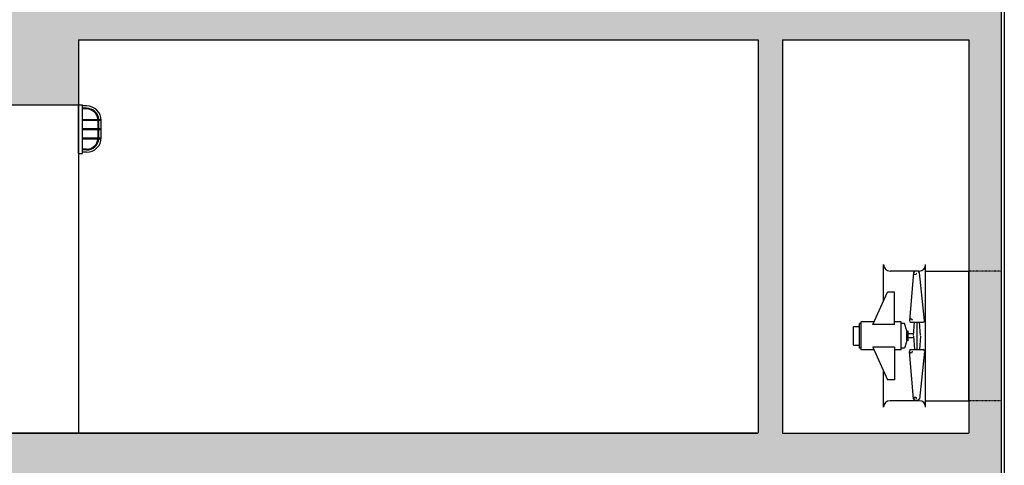
# Model space of a CAD drawing. Extents: x -308895 to 469303, y -30581 to 147396.
# Drawn here: x 147419 to 153502, y -1284 to 1466 of the extents above; entities that cross this region are included whole.
import ezdxf

# ---------------------------------------------------------------- set-up
doc = ezdxf.new("R2010")
doc.units = 0
doc.header["$MEASUREMENT"] = 0
doc.linetypes.add('J-Ponteado', pattern=[0.0201, 0.0001, -0.02])

msp = doc.modelspace()

# ---------------------------------------------------------------- hatches: boundary and pattern name
at = {"linetype": 'Continuous'}
for points in [[(151982.3, -4117.9), (151807.3, -4117.9), (151807.3, -4417.9), (152307.3, -4417.9), (152307.3, -4117.9), (152132.3, -4117.9), (152132.3, -3874.9), (153282.3, -3874.9), (153282.3, -4117.9), (152942.3, -4117.9), (152942.3, -4617.9), (153482.3, -4617.9), (153482.3, 3286.6), (153282.3, 3136.6), (153282.3, 1591.5), (152027.8, 1591.5), (152027.8, 1341.5), (153282.3, 1341.5), (153282.3, -1084.9), (152027.8, -1084.9), (152027.8, -1344.9), (153282.3, -1344.9), (153282.3, -3714.9), (152027.8, -3714.9), (152027.8, -3874.9), (151982.3, -3874.9)], [(139302.3, 1591.5), (139302.3, 1341.5), (146982.3, 1341.5), (146982.3, 941.5), (147782.3, 941.5), (147782.3, 1341.5), (152027.8, 1341.5), (152027.8, 1591.5)], [(151982.3, 1341.5), (151982.3, -1084.9), (152132.3, -1084.9), (152132.3, 1341.5)], [(139302.3, -1110.9), (139302.3, -1344.9), (146982.3, -1344.9), (146982.3, -1684.9), (147782.3, -1684.9), (147782.3, -1344.9), (152027.8, -1344.9), (152027.8, -1084.9), (139365.3, -1084.9), (139365.3, -1110.9)]]:
    msp.add_hatch(color=256, dxfattribs=at).paths.add_polyline_path(points, flags=0)

# ---------------------------------------------------------------- linework, layer by layer
for p, q in [((153482.3, 3286.6), (153482.3, -4617.9)), ((153502.3, 3286.6), (153502.3, -4617.9)), ((147782.3, 1341.5), (147782.3, 941.5)), ((147782.3, 1341.5), (151982.3, 1341.5)), ((151982.3, 1341.5), (151982.3, -1082.9)), ((152132.3, 1341.5), (152132.3, -1084.9)), ((152132.3, 1341.5), (153282.3, 1341.5)), ((153282.3, 1341.5), (153282.3, -1084.9)), ((146982.3, 941.5), (147782.3, 941.5)), ((147782.3, 641.5), (147782.3, 941.5)), ((147782.3, 941.5), (147807.3, 941.5)), ((147782.3, 941.5), (147782.3, -1082.9)), ((147807.3, 641.5), (147807.3, 941.5)), ((147832.3, 934.5), (147807.3, 934.5)), ((147832.3, 920.5), (147807.3, 920.5)), ((147832.3, 915.5), (147807.3, 915.5)), ((147807.3, 851.5), (147922, 851.5)), ((147807.3, 845.5), (147922.3, 845.5)), ((147807.3, 794.5), (147922.3, 794.5)), ((147903.3, 794.5), (147903.3, 845.5)), ((147908.3, 794.5), (147908.3, 845.5)), ((147922.3, 738.5), (147922.3, 844.5)), ((147807.3, 788.5), (147922.3, 788.5)), ((147807.3, 737.5), (147922.3, 737.5)), ((147807.3, 731.5), (147922, 731.5)), ((147903.3, 737.5), (147903.3, 788.5)), ((147908.3, 737.5), (147908.3, 788.5)), ((147782.3, 641.5), (147807.3, 641.5)), ((147832.3, 667.5), (147807.3, 667.5)), ((147832.3, 662.5), (147807.3, 662.5)), ((147832.3, 648.5), (147807.3, 648.5)), ((152756.3, -229.2), (152756.3, -44.9)), ((152756.3, -266.3), (152756.3, -44.9)), ((153016.3, -924.9), (153016.3, -44.9)), ((152976.3, -84.9), (152796.3, -84.9)), ((152941.4, -95.5), (152915.7, -389.4)), ((152967.5, -86.3), (152951.4, -86.3)), ((153010.1, -389.1), (152977.4, -95.2)), ((153016.3, -84.9), (153282.3, -84.9)), ((153282.3, -884.9), (153282.3, -84.9)), ((152689.1, -414.6), (152779.7, -214.5)), ((152824.2, -214.5), (152779.7, -214.5)), ((152824.2, -414.6), (152824.2, -214.5)), ((152606.9, -561.2), (152606.9, -408.5)), ((152617.7, -408.5), (152606.9, -408.5)), ((152617.7, -571.4), (152617.7, -398.3)), ((152696.5, -398.3), (152617.7, -398.3)), ((152824.2, -414.6), (152689.1, -414.6)), ((152866, -398.3), (152824.2, -398.3)), ((152866, -571.4), (152866, -398.3)), ((152885.3, -408.5), (152866, -408.5)), ((152900.5, -453.8), (152885.3, -408.5)), ((152925.6, -400.2), (153000.2, -400.2)), ((152941.9, -483.4), (152947.8, -400.2)), ((152962.9, -569.5), (152963.4, -400.2)), ((152985, -483.4), (152979.1, -400.2)), ((152571.3, -542.6), (152571.3, -427.1)), ((152571.3, -427.1), (152606.9, -427.1)), ((152900.5, -515.9), (152900.5, -453.8)), ((152907.5, -515.9), (152907.5, -453.8)), ((152942.6, -472.8), (152907.5, -472.8)), ((152941.9, -486.4), (152947.8, -569.5)), ((152985, -486.4), (152979.1, -569.5)), ((152571.3, -542.6), (152606.9, -542.6)), ((152900.5, -515.9), (152885.3, -561.2)), ((152942.6, -496.9), (152907.5, -496.9)), ((152617.7, -561.2), (152606.9, -561.2)), ((152696.5, -571.4), (152617.7, -571.4)), ((152824.2, -555.1), (152689.1, -555.1)), ((152689.1, -555.1), (152779.7, -755.3)), ((152824.2, -555.1), (152824.2, -755.3)), ((152866, -571.4), (152824.2, -571.4)), ((152885.3, -561.2), (152866, -561.2)), ((152941.4, -874.3), (152915.7, -580.4)), ((152925.6, -569.5), (153000.2, -569.5)), ((153010.1, -580.6), (152977.4, -874.5)), ((152756.3, -924.9), (152756.3, -703.5)), ((152756.3, -924.9), (152756.3, -703.5)), ((152824.2, -755.3), (152779.7, -755.3)), ((152976.3, -884.9), (152796.3, -884.9)), ((152967.5, -883.4), (152951.4, -883.4)), ((153016.3, -884.9), (153282.3, -884.9)), ((139317.8, -1082.9), (151982.3, -1082.9)), ((139365.3, -1084.9), (151982.3, -1084.9)), ((152132.3, -1084.9), (153282.3, -1084.9))]:
    msp.add_line(p, q, dxfattribs=at)
at = {"linetype": 'J-Ponteado'}
for p, q in [((153482.3, -84.9), (153282.3, -84.9)), ((153482.3, -884.9), (153282.3, -884.9))]:
    msp.add_line(p, q, dxfattribs=at)
at = {"linetype": 'Continuous'}
for centre, radius, start, end in [((147832.3, 844.5), 90, 0, 90), ((147832.3, 844.5), 76, 5.28473, 90), ((147832.3, 844.5), 71, 5.65807, 90), ((147832.3, 738.5), 90, 270, 0), ((147832.3, 738.5), 76, 270, 354.71527), ((147832.3, 738.5), 71, 270, 354.34193), ((152796.3, -44.9), 40, 180, 270), ((152976.3, -44.9), 40, 270, 0), ((152951.4, -96.3), 10, 90, 0), ((152967.5, -96.3), 10, 0, 90), ((152925.6, -390.2), 10, 0, 270), ((153000.2, -390.2), 10, 270, 0), ((152925.6, -579.5), 10, 90, 0), ((153000.2, -579.5), 10, 0, 90), ((152796.3, -924.9), 40, 90, 180), ((152951.4, -873.4), 10, 0, 270), ((152967.5, -873.4), 10, 270, 0), ((152976.3, -924.9), 40, 0, 90)]:
    msp.add_arc(centre, radius, start, end, dxfattribs=at)

doc.saveas('drawing.dxf')
